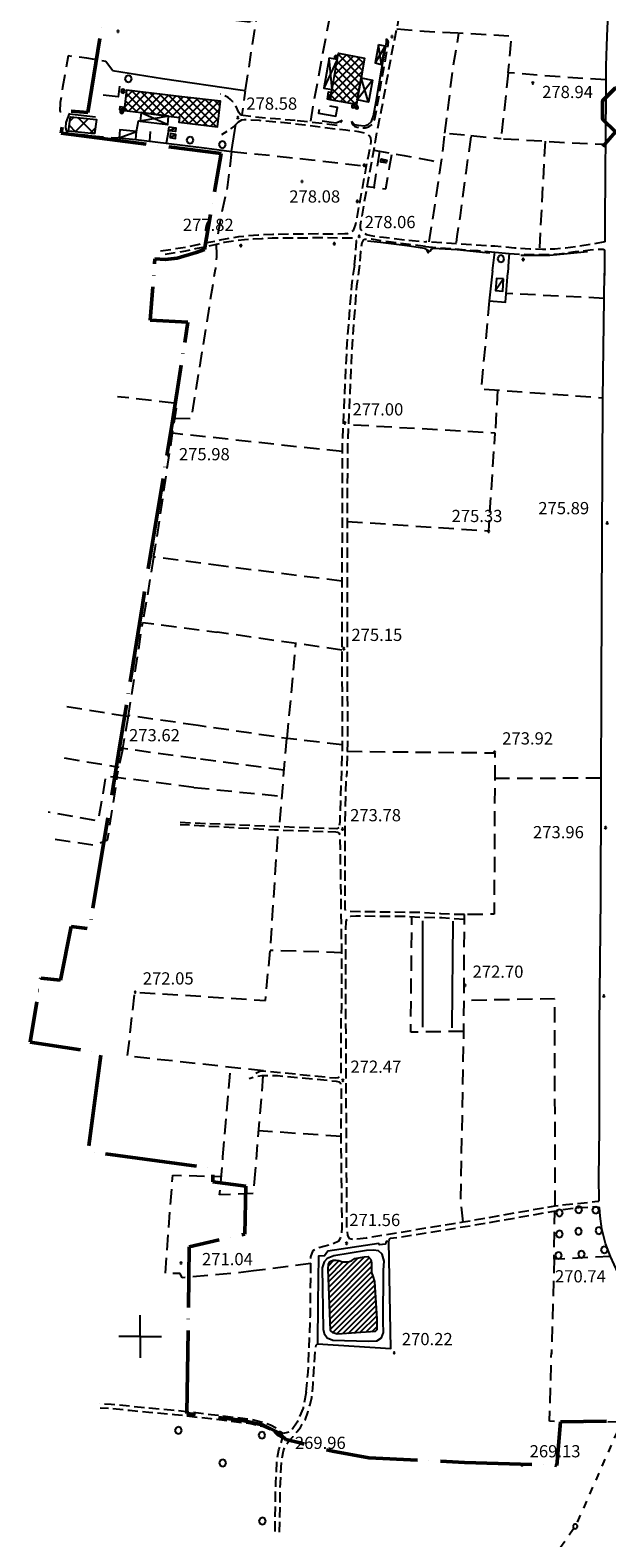
# Model space of a CAD drawing. Extents: x 1502879 to 1505974, y 5058046 to 5062469.
# Drawn here: x 1504097 to 1504474, y 5058644 to 5059632 of the extents above; entities that cross this region are included whole.
import ezdxf

# ---------------------------------------------------------------- set-up
doc = ezdxf.new("R2010")
doc.units = 0
doc.header["$LTSCALE"] = 2.5
doc.header["$MEASUREMENT"] = 0
for name, pattern in [('ACAD_ISO04W100', [30, 24, -3, 0, -3]), ('L-COLTUR', [6, 4, -2]), ('LINEAELE', [4, 2, -2]), ('STRADA-S', [3.9, 2.7, -1.2])]:
    doc.linetypes.add(name, pattern=pattern)
for name, color, linetype in [('ALBERO', 252, 'CONTINUOUS'), ('C-SCARPA', 251, 'L_SCARPATA_5'), ('CORNICE', 7, 'CONTINUOUS'), ('ED-BARACCA', 7, 'CONTINUOUS'), ('ED-CAPANNONE', 7, 'CONTINUOUS'), ('ED-INDUS-TERZ', 7, 'CONTINUOUS'), ('ED-TETTOIA', 251, 'CONTINUOUS'), ('F-ALBERO', 252, 'FILARE_ALBERO'), ('L-COLTUR', 252, 'L-COLTUR'), ('LINEAELE', 7, 'LINEAELE'), ('MANUFATTO', 7, 'CONTINUOUS'), ('PALOELE', 7, 'CONTINUOUS'), ('Q-TERRA', 7, 'CONTINUOUS'), ('RECINZIO', 7, 'RECINZIO'), ('RETINO', 251, 'CONTINUOUS'), ('SIEPE-R', 252, 'SIEPE_R'), ('SILOS', 251, 'CONTINUOUS'), ('STAGNO', 6, 'CONTINUOUS'), ('STRADA', 7, 'CONTINUOUS'), ('STRADA-R', 7, 'RECINZIO'), ('STRADA-S', 7, 'STRADA-S'), ('T-DESCR', 4, 'CONTINUOUS'), ('VASCA', 150, 'CONTINUOUS')]:
    doc.layers.add(name, color=color, linetype=linetype)
doc.layers.add('LIM-COM', color=44, linetype='ACAD_ISO04W100', lineweight=50)
doc.layers.add('POZZO', color=5, linetype='CONTINUOUS', lineweight=50)
doc.styles.get("Standard").update_dxf_attribs({"font": 'ARIAL.TTF', "height": 10})
doc.linetypes.add('FILARE_ALBERO', pattern='A,0,-3.5,[1,l_bosco.shx,S=3.5,R=0,X=0,Y=-1.2],-3.5', length=7)
doc.linetypes.add('L_SCARPATA_5', pattern='A,0,[1,scarp1.shx,S=1,R=0,X=0,Y=0],-0.75,[1,scarp2.shx,S=1.5,R=0,X=0,Y=0],-0.75', length=1.5)
doc.linetypes.add('RECINZIO', pattern='A,4.5,[1,l_bosco.shx,S=1.4,R=0,X=0,Y=-0.5],4.5', length=9)
doc.linetypes.add('SIEPE_R', pattern='A,5,[1,scarp1.shx,S=1.1,R=35,X=0,Y=0],5,[1,scarp1.shx,S=1.1,R=145,X=0,Y=0]', length=10)
pattern_1 = [(45, (3668.7067, -224.0243), (-2.6516504294, 2.6516504294), []), (135, (3668.7067, -224.0243), (-2.6516504294, -2.6516504294), [])]

# ---------------------------------------------------------------- blocks, each defined once
blk = doc.blocks.new('PALOELE')
at = {"layer": 'PALOELE'}
for p, q in [((-0.292, 0.0816), (-0.301, 0.018)), ((-0.301, 0.018), (-0.2984, -0.0486)), ((-0.2674, 0.1408), (-0.292, 0.0816)), ((-0.2212, 0.2062), (-0.2674, 0.1408)), ((-0.1534, 0.2612), (-0.2212, 0.2062)), ((-0.0702, 0.2926), (-0.1534, 0.2612)), ((-0.002, 0.3004), (-0.0702, 0.2926)), ((0.0474, 0.297), (-0.002, 0.3004)), ((0.1478, 0.2618), (0.0474, 0.297)), ((0.2126, 0.2152), (0.1478, 0.2618)), ((0.2652, 0.1408), (0.2126, 0.2152)), ((0.2846, 0.093), (0.2652, 0.1408)), ((0.299, -0.0002), (0.2846, 0.093)), ((-0.2984, -0.0486), (-0.275, -0.12)), ((-0.275, -0.12), (-0.2152, -0.2132)), ((-0.2152, -0.2132), (-0.1386, -0.2688)), ((-0.1386, -0.2688), (0.0012, -0.3014)), ((0.0012, -0.3014), (0.1382, -0.2672)), ((0.1382, -0.2672), (0.2162, -0.2088)), ((0.2162, -0.2088), (0.265, -0.14)), ((0.265, -0.14), (0.299, -0.0002))]:
    blk.add_line(p, q, dxfattribs=at)
blk = doc.blocks.new('ALBERO')
at = {"layer": 'ALBERO'}
for p, q in [((-0.332, 0.311), (-0.451, -0.002)), ((-0.003, 0.453), (-0.332, 0.311)), ((0.319, 0.325), (-0.003, 0.453)), ((0.448, 0.002), (0.319, 0.325)), ((0.324, -0.311), (0.448, 0.002)), ((-0.451, -0.002), (-0.323, -0.318)), ((-0.323, -0.318), (0.002, -0.45)), ((0.002, -0.45), (0.324, -0.311))]:
    blk.add_line(p, q, dxfattribs=at)
blk = doc.blocks.new('PQ')
at = {"layer": 'Q-TERRA'}
for p, q in [((-0.06, 0.104), (-0.12, 0)), ((-0.12, 0), (-0.06, -0.104)), ((0.06, 0.104), (-0.06, 0.104)), ((0.12, 0), (0.06, 0.104)), ((0.06, -0.104), (0.12, 0)), ((-0.06, -0.104), (0.06, -0.104))]:
    blk.add_line(p, q, dxfattribs=at)

msp = doc.modelspace()

# ---------------------------------------------------------------- hatches: boundary and pattern name
at = {"layer": 'RETINO'}
h = msp.add_hatch(dxfattribs=at)
h.set_pattern_fill('ANSI37', color=256, scale=30, style=0)
h.set_pattern_definition(pattern_1)
h.paths.add_polyline_path([(1504297.77, 5059612.42), (1504298.46, 5059616.46), (1504315.68, 5059613.26), (1504313.42, 5059600.43), (1504310.88, 5059585.9), (1504310.36, 5059582.94), (1504293.21, 5059586.04), (1504294.05, 5059590.93), (1504294.36, 5059592.73)])
h = msp.add_hatch(dxfattribs=at)
h.set_pattern_fill('ANSI37', color=256, scale=30, style=0)
h.set_pattern_definition(pattern_1)
h.paths.add_polyline_path([(1504158.07, 5059578.97), (1504169.31, 5059577.59), (1504187.3, 5059575.38), (1504194.32, 5059574.52), (1504194.32, 5059574.52), (1504193.95, 5059571.44), (1504219.32, 5059568.35), (1504221.25, 5059585.17), (1504195.96, 5059588.02), (1504159.68, 5059592.28), (1504158.34, 5059581.2)])
h = msp.add_hatch(dxfattribs=at)
h.set_pattern_fill('ANSI37', color=256, scale=60, style=0)
h.set_pattern_definition([(45, (3668.707, -224.024), (-5.303300859, 5.303300859), []), (135, (3668.707, -224.024), (-5.303300859, -5.303300859), [])])
h.paths.add_polyline_path([(1504138.8, 5059563.64), (1504121.78, 5059565.4), (1504123.1, 5059574.78), (1504140.07, 5059573.16)])
at = {"layer": 'VASCA'}
h = msp.add_hatch(dxfattribs=at)
h.set_pattern_fill('ANSI31', color=256, scale=20.25, style=0)
h.set_pattern_definition([(45, (0, 0), (-1.7898640399, 1.7898640399), [])])
h.paths.add_polyline_path([(1504307.32, 5058825.91), (1504309.28, 5058827.07), (1504315.61, 5058828.3), (1504317.98, 5058828.51), (1504319.82, 5058826.35), (1504320.14, 5058824.24), (1504320.09, 5058820.51), (1504320.21, 5058817.98), (1504321.11, 5058815.64), (1504322.11, 5058812.08), (1504323.71, 5058787.48), (1504323.66, 5058783.63), (1504323.57, 5058780.48), (1504322.67, 5058779.25), (1504297.78, 5058777.55), (1504295.07, 5058778.44), (1504293.34, 5058779.94), (1504291.8, 5058820.21), (1504292.07, 5058823.31), (1504292.68, 5058824.62), (1504293.46, 5058825.4), (1504295.03, 5058825.92), (1504297.05, 5058826.05), (1504298.86, 5058825.75), (1504300.61, 5058825.22), (1504301.59, 5058824.94), (1504304.23, 5058824.98), (1504305.82, 5058825.16)])

# ---------------------------------------------------------------- linework, layer by layer
at = {"layer": 'C-SCARPA', "flags": 128}
for points in [[(1504354.98, 5059488.58), (1504353.6, 5059488.87), (1504343.49, 5059490.35), (1504326.07, 5059492.49), (1504317.61, 5059493.44)], [(1504397.78, 5059485.48), (1504392.93, 5059486.1), (1504376.28, 5059487.64), (1504364.56, 5059488.44), (1504360.75, 5059488.52), (1504359.14, 5059487.94), (1504358.55, 5059486.88), (1504357.1, 5059486.66), (1504356.36, 5059487.65), (1504354.98, 5059488.58)], [(1504461.73, 5059486.43), (1504448.42, 5059485.15), (1504436.96, 5059484.12), (1504427.06, 5059484), (1504418.06, 5059484.14)]]:
    msp.add_lwpolyline(points, dxfattribs=at)
msp.add_lwpolyline([(1504327.78, 5058785.59), (1504328.09, 5058819.38), (1504328.39, 5058825.37), (1504327.28, 5058829.89), (1504324.82, 5058832.03), (1504321.42, 5058832.53), (1504316.93, 5058832.28), (1504295.46, 5058828.94), (1504291.16, 5058827.05), (1504289.18, 5058824.83), (1504287.85, 5058821.11), (1504288.57, 5058780.92), (1504289.18, 5058778.04), (1504291.25, 5058775.14), (1504294.96, 5058773.73), (1504318.1, 5058773.07), (1504323.66, 5058773.24), (1504326.8, 5058775.21), (1504328.05, 5058778.66)], close=True, dxfattribs=at)
at = {"layer": 'CORNICE'}
for points in [[(1504168.71, 5058775.98), (1504168.71, 5058789.98)], [(1504168.71, 5058775.98), (1504168.71, 5058789.98)], [(1504168.71, 5058775.98), (1504154.71, 5058775.98)], [(1504168.71, 5058775.98), (1504154.71, 5058775.98)], [(1504168.71, 5058775.98), (1504182.71, 5058775.98)], [(1504168.71, 5058775.98), (1504168.71, 5058761.98)], [(1504168.71, 5058775.98), (1504182.71, 5058775.98)], [(1504168.71, 5058775.98), (1504168.71, 5058761.98)]]:
    msp.add_lwpolyline(points, dxfattribs=at)
at = {"layer": 'ED-BARACCA'}
for points in [[(1504293.21, 5059586.04), (1504291.32, 5059586.49), (1504292.11, 5059591.3), (1504294.05, 5059590.93)], [(1504158.07, 5059578.97), (1504155.24, 5059579.4), (1504155.6, 5059581.67), (1504158.34, 5059581.2)], [(1504165.73, 5059560.01), (1504166.18, 5059565.28), (1504155.28, 5059566.37), (1504154.82, 5059561.03)], [(1504187.6, 5059568.26), (1504192.03, 5059567.67), (1504191.86, 5059565.15), (1504187.28, 5059565.75)], [(1504188.03, 5059561.25), (1504191.86, 5059560.62), (1504192.11, 5059563.34), (1504188.43, 5059563.91)], [(1504326.06, 5059545.25), (1504326.48, 5059547.37), (1504330.17, 5059546.58), (1504329.86, 5059544.69)], [(1504406.74, 5059468.67), (1504402.04, 5059468.99), (1504401.5, 5059461.03), (1504406.21, 5059460.71)]]:
    msp.add_lwpolyline(points, close=True, dxfattribs=at)
at = {"layer": 'ED-CAPANNONE'}
msp.add_lwpolyline([(1504138.8, 5059563.64), (1504121.78, 5059565.4), (1504123.1, 5059574.78), (1504140.07, 5059573.16)], close=True, dxfattribs=at)
at = {"layer": 'ED-INDUS-TERZ'}
for points in [[(1504297.77, 5059612.42), (1504298.46, 5059616.46), (1504315.68, 5059613.26), (1504313.42, 5059600.43), (1504310.88, 5059585.9), (1504310.36, 5059582.94), (1504293.21, 5059586.04), (1504294.05, 5059590.93), (1504294.36, 5059592.73)], [(1504297.77, 5059612.42), (1504298.46, 5059616.46), (1504315.68, 5059613.26), (1504313.42, 5059600.43), (1504310.88, 5059585.9), (1504310.36, 5059582.94), (1504293.21, 5059586.04), (1504294.05, 5059590.93), (1504294.36, 5059592.73)], [(1504158.07, 5059578.97), (1504169.31, 5059577.59), (1504187.3, 5059575.38), (1504194.32, 5059574.52), (1504194.32, 5059574.52), (1504193.95, 5059571.44), (1504219.32, 5059568.35), (1504221.25, 5059585.17), (1504195.96, 5059588.02), (1504159.68, 5059592.28), (1504158.34, 5059581.2)]]:
    msp.add_lwpolyline(points, close=True, dxfattribs=at)
at = {"layer": 'ED-TETTOIA'}
for points in [[(1504324.82, 5059621.99), (1504322.57, 5059610.18), (1504326.8, 5059609.24), (1504329.03, 5059621.1)], [(1504297.77, 5059612.42), (1504292.46, 5059613.3), (1504289.03, 5059593.69), (1504294.36, 5059592.72)], [(1504313.43, 5059600.42), (1504320.93, 5059598.96), (1504318.31, 5059584.45), (1504310.88, 5059585.9)], [(1504169.31, 5059577.59), (1504168.71, 5059572.06), (1504186.7, 5059569.89), (1504187.3, 5059575.39)]]:
    msp.add_lwpolyline(points, close=True, dxfattribs=at)
at = {"layer": 'F-ALBERO', "flags": 128}
for points in [[(1504353.66, 5059048.26), (1504353.61, 5058978.6)], [(1504373.57, 5059048), (1504372.85, 5058978.19)]]:
    msp.add_lwpolyline(points, dxfattribs=at)
at = {"layer": 'L-COLTUR', "flags": 128}
for points in [[(1504251.2, 5059676.44), (1504247.74, 5059655.71), (1504243.03, 5059629.25), (1504237.45, 5059592.05)], [(1504292.85, 5059640.75), (1504287.84, 5059614.87), (1504282.34, 5059584.62), (1504280.06, 5059571.56)], [(1504376.71, 5059629.58), (1504354.78, 5059630.78), (1504336.56, 5059632.3)], [(1504368.25, 5059564.21), (1504371.05, 5059586.07), (1504373.77, 5059608.39), (1504376.03, 5059621.08), (1504377.32, 5059629.55)], [(1504473.68, 5059599.12), (1504446.39, 5059600.82), (1504409.73, 5059603.71), (1504412.09, 5059627.59), (1504384.96, 5059629.27), (1504376.71, 5059629.58)], [(1504150.61, 5059605.17), (1504146.14, 5059611.05), (1504133.78, 5059613.21), (1504121.39, 5059614.78), (1504117.85, 5059593.99), (1504116.23, 5059584.14), (1504116.07, 5059578.44), (1504120.55, 5059577.53), (1504122.39, 5059576.82)], [(1504409.73, 5059603.71), (1504405.07, 5059560.62), (1504446.57, 5059558.15), (1504473.41, 5059556.91)], [(1504234.11, 5059592.46), (1504237.45, 5059592.05), (1504235.23, 5059576.11)], [(1504134.64, 5059562.55), (1504154.82, 5059561.03)], [(1504230.61, 5059565.93), (1504231.38, 5059569.92)], [(1504357.95, 5059492.92), (1504361.39, 5059514.86), (1504366.61, 5059549.4), (1504368.25, 5059564.21), (1504385.36, 5059562.58), (1504381.88, 5059538.12), (1504378.21, 5059510.23), (1504376.13, 5059496.48), (1504375.5, 5059491.77)], [(1504385.36, 5059562.58), (1504405.07, 5059560.62)], [(1504228.57, 5059552.13), (1504225.57, 5059528.57), (1504221.48, 5059509.27), (1504218.88, 5059493.8)], [(1504228.57, 5059552.13), (1504255.53, 5059549.46), (1504280.92, 5059546.71), (1504303.3, 5059544.08), (1504316.89, 5059542.45)], [(1504321.61, 5059553.08), (1504341.61, 5059549.5), (1504360.39, 5059546.03), (1504365.93, 5059545.01)], [(1504325.41, 5059552.4), (1504323.21, 5059538.53), (1504321.64, 5059528.53), (1504329.66, 5059527.64), (1504331.93, 5059541.92), (1504333.61, 5059550.93)], [(1504433.91, 5059558.9), (1504430.1, 5059488.05)], [(1504321.64, 5059528.53), (1504317.18, 5059529.07)], [(1504218.53, 5059491.19), (1504218.75, 5059484.5), (1504218.63, 5059483.15), (1504217.93, 5059475.11)], [(1504191.39, 5059377.57), (1504202.3, 5059377.33), (1504208.85, 5059418.08), (1504217.93, 5059475.11)], [(1504397.3, 5059454.42), (1504391.98, 5059396.75), (1504471.82, 5059390.92)], [(1504472.61, 5059455.98), (1504408.47, 5059459.1)], [(1504402.75, 5059395.96), (1504401.17, 5059367.74)], [(1504223.3, 5059280.52), (1504177.39, 5059286.56), (1504178.55, 5059292.15), (1504192.82, 5059387.16), (1504153.75, 5059391.53)], [(1504304.31, 5059309.89), (1504397.03, 5059303.62), (1504401.17, 5059367.74), (1504305.03, 5059373.13)], [(1504300.96, 5059355.59), (1504189.89, 5059367.61)], [(1504177.39, 5059286.56), (1504170.35, 5059243.69)], [(1504300.82, 5059270.72), (1504223.3, 5059280.52)], [(1504206.69, 5059176.16), (1504161.07, 5059182.74), (1504170.35, 5059243.69), (1504218.97, 5059237.28)], [(1504300.75, 5059225.65), (1504218.98, 5059237.28)], [(1504265, 5059167.69), (1504270.63, 5059229.93)], [(1504120.54, 5059188.66), (1504160.96, 5059182.18)], [(1504205.1, 5059154.6), (1504157.25, 5059161.05), (1504161.07, 5059182.74)], [(1504301, 5059163.51), (1504265, 5059167.69), (1504206.68, 5059176.16)], [(1504264.5, 5059167.76), (1504259.66, 5059109.85)], [(1504157.25, 5059161.05), (1504153.1, 5059142.17)], [(1504304.11, 5059159.31), (1504401, 5059158.3), (1504400.53, 5059052.6), (1504381.11, 5059052.35)], [(1504118.92, 5059154.94), (1504154.6, 5059148.99)], [(1504262.75, 5059146.95), (1504205.1, 5059154.6)], [(1504203.85, 5059135.65), (1504153.1, 5059142.17), (1504146.11, 5059143.12), (1504141.07, 5059113.62), (1504108.32, 5059119.51)], [(1504112.96, 5059101.78), (1504138.64, 5059097.96), (1504147.34, 5059101.37), (1504153.64, 5059142.1)], [(1504203.85, 5059135.65), (1504261.32, 5059129.85)], [(1504470.63, 5059141.61), (1504400.93, 5059141.59)], [(1504249.45, 5058950.05), (1504160.36, 5058959.66), (1504165.2, 5059001.59), (1504250.64, 5058996.16), (1504253.84, 5059028.94), (1504259.03, 5059107.63)], [(1504380.68, 5058975.85), (1504345.93, 5058975.33), (1504346.64, 5059050.87)], [(1504380.13, 5058851.05), (1504378.7, 5058866.55), (1504380.68, 5058974.65), (1504381.11, 5059052.35)], [(1504300.71, 5059027.4), (1504253.84, 5059028.94)], [(1504440.59, 5058861.7), (1504440.16, 5058997.17), (1504380.8, 5058996.08)], [(1504222.86, 5058893.71), (1504227.95, 5058952.37)], [(1504249.07, 5058946.67), (1504243.93, 5058884.63)], [(1504300.3, 5058907.08), (1504246.09, 5058910.71)], [(1504243.93, 5058884.63), (1504242.7, 5058869.62), (1504220.71, 5058868.91), (1504222.86, 5058893.72)], [(1504242.88, 5058818.95), (1504232.35, 5058817.58), (1504196.07, 5058814.48), (1504194.84, 5058817.34), (1504185.13, 5058817.44), (1504190.03, 5058881.71), (1504221.75, 5058880.84)], [(1504476.85, 5058828.47), (1504439.82, 5058826.62), (1504440.23, 5058858.21)], [(1504280.42, 5058823.79), (1504242.88, 5058818.95)], [(1504439.84, 5058827.46), (1504438, 5058764.71)], [(1504485.06, 5058719.95), (1504481.61, 5058720.03), (1504447.05, 5058719.65), (1504436.88, 5058720.53), (1504438.02, 5058765.26)]]:
    msp.add_lwpolyline(points, dxfattribs=at)
at = {"layer": 'LIM-COM', "flags": 128}
msp.add_lwpolyline([(1504433.69, 5060898.59), (1504411.8, 5060900.75), (1504405.64, 5060838.53), (1504316.25, 5060848.39), (1504303.17, 5060771.61), (1504263.14, 5060775.68), (1504252.63, 5060696.06), (1504293.67, 5060691.99), (1504282.97, 5060575.61), (1504298.19, 5060573.84), (1504283.23, 5060414.8), (1504320.25, 5060415.31), (1504318.22, 5060372.51), (1504326.58, 5060371.49), (1504322.02, 5060327.18), (1504318.98, 5060302.61), (1504374.76, 5060289.95), (1504352.7, 5060195.74), (1504305.03, 5060204.86), (1504296.16, 5060159.02), (1504342.31, 5060152.18), (1504290.58, 5059877.91), (1504276.63, 5059818.9), (1504273.34, 5059800.67), (1504240.87, 5059637.61), (1504145.88, 5059648.6), (1504134.3, 5059577.71), (1504119.24, 5059578.86), (1504116.92, 5059564.11), (1504221.76, 5059550.79), (1504210.75, 5059488), (1504205.25, 5059485.97), (1504192.8, 5059482.21), (1504184.98, 5059481.34), (1504178.32, 5059481.92), (1504175.25, 5059441.7), (1504199.91, 5059440.4), (1504189.53, 5059374.1), (1504170.08, 5059255.09), (1504154.5, 5059157.88), (1504135.49, 5059043.18), (1504123.37, 5059044.48), (1504116.45, 5059009.48), (1504103.49, 5059010.78), (1504096.57, 5058968.87), (1504143.13, 5058961.58), (1504134.64, 5058897.19), (1504216.25, 5058886.14), (1504216.25, 5058877.28), (1504237.86, 5058874.57), (1504237.1, 5058842.96), (1504200.82, 5058834.86), (1504199.27, 5058725.56), (1504235.93, 5058720.93), (1504249.44, 5058717.85), (1504259.09, 5058713.22), (1504264.11, 5058708.59), (1504273.36, 5058706.28), (1504294.59, 5058700.88), (1504318.51, 5058696.64), (1504381.04, 5058693.55), (1504441.59, 5058691.63), (1504443.9, 5058720.16), (1504538.05, 5058721.71), (1504542.3, 5058705.51), (1504541.93, 5058687.59), (1504537.66, 5058586.77), (1504534.2, 5058484.8), (1504529.17, 5058377.43), (1504524.81, 5058306.41), (1504524.25, 5058298.33), (1504525.09, 5058288.04), (1504525.92, 5058283.29), (1504523.98, 5058277.17), (1504522.02, 5058269.94), (1504520.07, 5058252.55), (1504519.85, 5058246.99), (1504664.48, 5058239.22), (1504724.71, 5058137.06)], dxfattribs=at)
at = {"layer": 'LINEAELE', "flags": 128}
msp.add_lwpolyline([(1504497.42, 5058750.5), (1504453.68, 5058651.65), (1504434.5, 5058623.82)], dxfattribs=at)
at = {"layer": 'MANUFATTO'}
for points in [[(1504155.05, 5059595.01), (1504154.27, 5059587.92), (1504144.46, 5059589.12)], [(1504286, 5059579.69), (1504285.57, 5059577.26), (1504296.82, 5059575.3), (1504297.85, 5059580.92), (1504292.82, 5059581.81)]]:
    msp.add_lwpolyline(points, dxfattribs=at)
at = {"layer": 'POZZO', "flags": 128}
for points in [[(1504480.09, 5059593.8), (1504471.6, 5059585.3), (1504471.6, 5059573.36), (1504479.96, 5059565), (1504492.02, 5059565), (1504500.4, 5059573.37), (1504500.4, 5059585.29), (1504491.89, 5059593.8), (1504480.09, 5059593.8)], [(1504479.96, 5059565), (1504471.76, 5059555.38)]]:
    msp.add_lwpolyline(points, dxfattribs=at)
at = {"layer": 'RECINZIO', "flags": 128}
for points in [[(1504166.18, 5059565.28), (1504167.53, 5059572.21), (1504168.71, 5059572.06)], [(1504165.73, 5059560.01), (1504185.75, 5059557.66), (1504212.23, 5059554.44), (1504228.57, 5059552.13), (1504230.61, 5059565.93)], [(1504175.03, 5059558.92), (1504175.46, 5059565.33)], [(1504187.28, 5059565.75), (1504185.75, 5059557.66)], [(1504399.5, 5059474.1), (1504400.39, 5059480.96), (1504401.05, 5059486.12)], [(1504410.35, 5059485.31), (1504410.03, 5059480.31), (1504409.56, 5059472.76)], [(1504399.5, 5059474.1), (1504397.3, 5059454.42), (1504407.99, 5059453.53), (1504409.56, 5059472.76)], [(1504284.75, 5058771.15), (1504332.95, 5058768.23), (1504331.53, 5058838.33)]]:
    msp.add_lwpolyline(points, dxfattribs=at)
at = {"layer": 'SIEPE-R', "flags": 128}
for points in [[(1504307.07, 5059572.01), (1504309.1, 5059569.87), (1504311.48, 5059569.47), (1504315.53, 5059568.98), (1504318.07, 5059569.74), (1504320.2, 5059571.84), (1504321.39, 5059575.42), (1504323.28, 5059584.93), (1504326.95, 5059606.65), (1504328.57, 5059615.44), (1504329.93, 5059623.59), (1504329.93, 5059625.91)], [(1504150.61, 5059605.17), (1504183.3, 5059600.03), (1504234.11, 5059592.46)], [(1504134.64, 5059562.55), (1504121.07, 5059563.87), (1504119.92, 5059567.58), (1504120.17, 5059571.17), (1504122.39, 5059576.82), (1504139.28, 5059574.95)], [(1504287.91, 5059572.15), (1504296.74, 5059570.92), (1504298.53, 5059571.51), (1504300.86, 5059572.75)]]:
    msp.add_lwpolyline(points, dxfattribs=at)
at = {"layer": 'SILOS'}
for points in [[(1504297.95, 5059614.01), (1504297.52, 5059614.87), (1504296.57, 5059615.03), (1504295.88, 5059614.36), (1504296, 5059613.41), (1504296.86, 5059612.95), (1504297.73, 5059613.37)], [(1504158.68, 5059591.66), (1504158.31, 5059592.55), (1504157.39, 5059592.9), (1504156.52, 5059592.46), (1504156.23, 5059591.53), (1504156.7, 5059590.69), (1504157.64, 5059590.44), (1504158.46, 5059590.95)], [(1504309.3, 5059581.82), (1504308.86, 5059582.68), (1504307.92, 5059582.86), (1504307.2, 5059582.22), (1504307.28, 5059581.26), (1504308.09, 5059580.74), (1504309, 5059581.07)], [(1504311.55, 5059581.16), (1504311.11, 5059582.01), (1504310.16, 5059582.16), (1504309.49, 5059581.46), (1504309.66, 5059580.52), (1504310.52, 5059580.1), (1504311.36, 5059580.56)], [(1504157.66, 5059578.19), (1504157.23, 5059579.05), (1504156.26, 5059579.24), (1504155.53, 5059578.67), (1504155.53, 5059577.71), (1504156.28, 5059577.1), (1504157.23, 5059577.3), (1504157.66, 5059578.18)]]:
    msp.add_lwpolyline(points, close=True, dxfattribs=at)
at = {"layer": 'STAGNO'}
msp.add_lwpolyline([(1504307.32, 5058825.91), (1504309.28, 5058827.07), (1504315.61, 5058828.3), (1504317.98, 5058828.51), (1504319.82, 5058826.35), (1504320.14, 5058824.24), (1504320.09, 5058820.51), (1504320.21, 5058817.98), (1504321.11, 5058815.64), (1504322.11, 5058812.08), (1504323.71, 5058787.48), (1504323.66, 5058783.63), (1504323.57, 5058780.48), (1504322.67, 5058779.25), (1504297.78, 5058777.55), (1504295.07, 5058778.44), (1504293.34, 5058779.94), (1504291.8, 5058820.21), (1504292.07, 5058823.31), (1504292.68, 5058824.62), (1504293.46, 5058825.4), (1504295.03, 5058825.92), (1504297.05, 5058826.05), (1504298.86, 5058825.75), (1504300.61, 5058825.22), (1504301.59, 5058824.94), (1504304.23, 5058824.98), (1504305.82, 5058825.16)], close=True, dxfattribs=at)
at = {"layer": 'STRADA'}
for points in [[(1504475.63, 5059647.24), (1504475.1, 5059640.62), (1504474.61, 5059633.09), (1504474.23, 5059621.35), (1504473.71, 5059608.3), (1504473.64, 5059588.25), (1504473.46, 5059564.9), (1504473.23, 5059536.05), (1504473, 5059507.34), (1504472.96, 5059493.04)], [(1504472.84, 5059487.85), (1504472.93, 5059478.92), (1504472.93, 5059478.48), (1504472.78, 5059470.98)], [(1504469.39, 5058865.39), (1504469.18, 5058879.66), (1504469.61, 5058912.21), (1504469.6, 5058979.3), (1504470.34, 5059063.34), (1504470.57, 5059132.13), (1504470.96, 5059204.19), (1504471.39, 5059300.02), (1504471.82, 5059390.16), (1504472.82, 5059472.48)], [(1504517.73, 5058753.96), (1504511.07, 5058765.95), (1504491.14, 5058800.78), (1504481.5, 5058817.99), (1504476.85, 5058828.47), (1504473.57, 5058836.98), (1504471.17, 5058846.5), (1504470.03, 5058854.76), (1504469.53, 5058860.5)]]:
    msp.add_lwpolyline(points, dxfattribs=at)
at = {"layer": 'STRADA-R', "flags": 128}
for points in [[(1504401.05, 5059486.12), (1504410.35, 5059485.31)], [(1504331.53, 5058838.33), (1504329.89, 5058838.16), (1504329.25, 5058836.6), (1504325.46, 5058836.11), (1504324.93, 5058836.94), (1504291.53, 5058831.85), (1504289.43, 5058828.96), (1504285.46, 5058828.74), (1504285.06, 5058797.98), (1504284.75, 5058771.15)]]:
    msp.add_lwpolyline(points, dxfattribs=at)
at = {"layer": 'STRADA-S', "flags": 128}
for points in [[(1504348.82, 5059688.18), (1504346.59, 5059684.98), (1504345.07, 5059678.16), (1504342.84, 5059667.57), (1504340.7, 5059656.32), (1504339.18, 5059647.01), (1504337.14, 5059635.22), (1504334.56, 5059622.39), (1504332.85, 5059613.94), (1504330.1, 5059598.38), (1504326.5, 5059579.19), (1504323.85, 5059566.14), (1504322.02, 5059555.25), (1504318.28, 5059534.83), (1504316.77, 5059526.84), (1504315.23, 5059517.94), (1504313.75, 5059509.9), (1504312.7, 5059503.84), (1504312.82, 5059501.67), (1504314.46, 5059499.3), (1504316.82, 5059497.78), (1504319.78, 5059497.12), (1504327.96, 5059495.99), (1504346.78, 5059493.83), (1504355.73, 5059493.05)], [(1504307.07, 5059572.01), (1504307.45, 5059570.16), (1504309.3, 5059568.44), (1504312.57, 5059567.75), (1504315.96, 5059567.55), (1504318.53, 5059568.21), (1504321.18, 5059570.38), (1504322.43, 5059573.55), (1504323.89, 5059581.42), (1504327.45, 5059601.84), (1504330.7, 5059619.83), (1504331.24, 5059623.78), (1504330.81, 5059625.13), (1504329.93, 5059625.91)], [(1504234.46, 5059576.22), (1504233.36, 5059577.69), (1504230.85, 5059582.99), (1504229.41, 5059584.74), (1504227.88, 5059586.28), (1504226.2, 5059587.53), (1504223.71, 5059588.73), (1504221.16, 5059589.78)], [(1504182.05, 5059487.02), (1504198.39, 5059489.55), (1504206.36, 5059491.27), (1504213.66, 5059492.69), (1504221.03, 5059494.26), (1504227.68, 5059495.61), (1504233.31, 5059496.39), (1504239.11, 5059497.05), (1504246.25, 5059497.6), (1504255.6, 5059497.99), (1504271.28, 5059498.19), (1504285.2, 5059498.36), (1504297.78, 5059498.25), (1504302.67, 5059498.44), (1504304.46, 5059498.53), (1504306.46, 5059498.93), (1504308.34, 5059500.35), (1504309.78, 5059503.94), (1504310.81, 5059508.84), (1504312.09, 5059516.35), (1504315.8, 5059536.65), (1504318.35, 5059550.18), (1504319.61, 5059556.06), (1504319.93, 5059558.93), (1504319.78, 5059561.03), (1504318.42, 5059562.6), (1504316.45, 5059564.05), (1504311.98, 5059565.03), (1504303.31, 5059566.05), (1504289.53, 5059567.66), (1504276.55, 5059569.41), (1504261, 5059571.05), (1504246.73, 5059572.44), (1504239.23, 5059572.88), (1504236.82, 5059572.89), (1504235.03, 5059572.63), (1504232.86, 5059571.39)], [(1504232.86, 5059571.39), (1504230.21, 5059568.75), (1504225.82, 5059565.57), (1504222.02, 5059563.1)], [(1504234.46, 5059576.22), (1504242.95, 5059574.99), (1504257.21, 5059573.74), (1504271.53, 5059572.55)], [(1504271.53, 5059572.55), (1504289.21, 5059570.5), (1504297.61, 5059569.46), (1504299.18, 5059570.09), (1504300.56, 5059571.92), (1504300.86, 5059572.75)], [(1504308.96, 5059477.78), (1504309.87, 5059486.75), (1504310.23, 5059490.26), (1504310.42, 5059493.13), (1504310.36, 5059493.91), (1504310.02, 5059494.75), (1504308.96, 5059495.31), (1504306.49, 5059495.37), (1504298.57, 5059495.4), (1504288.14, 5059495.62), (1504273.42, 5059495.4), (1504262.61, 5059495.28), (1504255.02, 5059495.32), (1504248.5, 5059495.05), (1504242.68, 5059494.68), (1504236.88, 5059494.24), (1504230.81, 5059493.6), (1504223.75, 5059492.5), (1504217.55, 5059490.94), (1504211.89, 5059489.71), (1504204.82, 5059488.35), (1504198.42, 5059486.85), (1504183.46, 5059484.34)], [(1504355.61, 5059489.84), (1504344.84, 5059491.25), (1504331.39, 5059492.92), (1504320.25, 5059494.74), (1504317.78, 5059494.66), (1504315.91, 5059494.57), (1504314.63, 5059494.07), (1504313.78, 5059492.4), (1504313.3, 5059489.29), (1504313.08, 5059486.56), (1504312.81, 5059483.32), (1504312.41, 5059477.73)], [(1504472.96, 5059493.04), (1504465.05, 5059491.47), (1504454.5, 5059489.89), (1504447.32, 5059488.94), (1504440.28, 5059488.28), (1504432.25, 5059487.99), (1504423.82, 5059488.26), (1504413.77, 5059488.94), (1504400.96, 5059490.07), (1504385.42, 5059491.01), (1504372.68, 5059491.99), (1504355.73, 5059493.05)], [(1504355.61, 5059489.84), (1504364.96, 5059489.19), (1504377.7, 5059488.12), (1504390.11, 5059487.24), (1504401.05, 5059486.12)], [(1504410.35, 5059485.31), (1504416.93, 5059484.99), (1504424.64, 5059484.73), (1504434.89, 5059484.64), (1504443.07, 5059485.14), (1504453.59, 5059486.55), (1504463.45, 5059487.67), (1504469.63, 5059488.24), (1504471.88, 5059488.25), (1504472.84, 5059487.85)], [(1504308.96, 5059477.78), (1504307.03, 5059464.44), (1504304, 5059426.17), (1504300.96, 5059359.03), (1504300.75, 5059226.41), (1504301.05, 5059164.99), (1504299.39, 5059112.92), (1504299.06, 5059110.4), (1504298.81, 5059109.34)], [(1504312.41, 5059477.73), (1504310.43, 5059464.05), (1504307.42, 5059425.96), (1504304.39, 5059358.95), (1504304.18, 5059226.41), (1504304.47, 5059164.94), (1504303.9, 5059142.88)], [(1504381.11, 5059052.35), (1504378, 5059052.42), (1504375.78, 5059052.42), (1504365.53, 5059052.94), (1504352.39, 5059053.62), (1504305.89, 5059054.37), (1504303.71, 5059054.6), (1504302.88, 5059055.85), (1504302.89, 5059107.85), (1504303.7, 5059142.89)], [(1504298.81, 5059109.34), (1504297.41, 5059108.55), (1504259.66, 5059109.85), (1504194.5, 5059112.6)], [(1504298.32, 5059106.12), (1504296.84, 5059106.3), (1504256.73, 5059107.71), (1504194.85, 5059111.17)], [(1504244.49, 5058948.56), (1504247.07, 5058949.77), (1504249.45, 5058950.05), (1504296.36, 5058945.35), (1504298.5, 5058945.6), (1504300.24, 5058946.71), (1504300.28, 5058947.85), (1504300.21, 5058981.07), (1504300.78, 5058992.4), (1504300.71, 5059031.09), (1504299.71, 5059104.44), (1504299.03, 5059105.66), (1504298.32, 5059106.12)], [(1504381.1, 5059049.16), (1504366.34, 5059050.24), (1504352.49, 5059050.5), (1504344.1, 5059051.03), (1504311.93, 5059051.26), (1504309.86, 5059051.32), (1504306.35, 5059051.01), (1504304.59, 5059050.07), (1504303.39, 5059048.02), (1504303.05, 5059042.17), (1504303.35, 5058952.15), (1504303.57, 5058905.71), (1504303.86, 5058846.67), (1504304.43, 5058842.34), (1504305.3, 5058840.46), (1504306.8, 5058839.9), (1504307.93, 5058839.8), (1504316.8, 5058840.71), (1504380.13, 5058851.05), (1504440.59, 5058861.7), (1504466.45, 5058864.36), (1504469.06, 5058864.75), (1504469.39, 5058865.39)], [(1504277.28, 5058739.51), (1504278.7, 5058752.6), (1504280.14, 5058789.67), (1504280.46, 5058828.21), (1504281.95, 5058832.44), (1504285.75, 5058834.33), (1504295.11, 5058836.89), (1504298.84, 5058838.79), (1504299.82, 5058840.41), (1504300.84, 5058843.32), (1504300.96, 5058847.12), (1504300.28, 5058905.26), (1504300.58, 5058939.79), (1504300.39, 5058940.66), (1504300.03, 5058941.92), (1504299.31, 5058942.6), (1504297.25, 5058943.05), (1504258.57, 5058946.75), (1504252.67, 5058946.78), (1504248.28, 5058946.65), (1504244.38, 5058946.3), (1504240.07, 5058944.89)], [(1504331.53, 5058838.33), (1504331.71, 5058839.21), (1504332.31, 5058840.41), (1504339.27, 5058841.22), (1504390.45, 5058849.51), (1504438.24, 5058857.84), (1504444.86, 5058859.07), (1504455.89, 5058860.48), (1504463.63, 5058860.92), (1504467.75, 5058861.03), (1504469.53, 5058860.46)], [(1504260.02, 5058647.81), (1504260.49, 5058679.99), (1504261.3, 5058694.74), (1504262.52, 5058701.07), (1504263.52, 5058704.09), (1504265.95, 5058707.42), (1504268.77, 5058710.59), (1504271.2, 5058713.62), (1504273.6, 5058716.48), (1504275.42, 5058719.53), (1504276.86, 5058721.87), (1504278.42, 5058726.32), (1504279.91, 5058731.4), (1504281.03, 5058736.05), (1504281.96, 5058744.94), (1504283.34, 5058767.76), (1504283.89, 5058770.25), (1504284.75, 5058771.15)], [(1504277.28, 5058739.51), (1504275.35, 5058729.15), (1504271.39, 5058719.83), (1504267.41, 5058713.86), (1504265.25, 5058713.09), (1504262.32, 5058712.45), (1504260.28, 5058713.54), (1504257.86, 5058715.94), (1504253.98, 5058717.85), (1504250.27, 5058719.45), (1504241.57, 5058721.55), (1504215.18, 5058724.81), (1504191.48, 5058727.58), (1504174.55, 5058729.1), (1504161.93, 5058730.33), (1504149.68, 5058731.5), (1504142.12, 5058731.88)], [(1504261.9, 5058709.51), (1504258.61, 5058711.28), (1504256.21, 5058713.64), (1504252.81, 5058715.32), (1504249.39, 5058716.8), (1504241.07, 5058718.8), (1504214.85, 5058722.04), (1504191.19, 5058724.81), (1504174.29, 5058726.32), (1504161.66, 5058727.55), (1504149.47, 5058728.71), (1504142.46, 5058729.07)], [(1504256.99, 5058648.23), (1504257.45, 5058680.09), (1504258.28, 5058695.12), (1504259.57, 5058701.84), (1504261.9, 5058709.51)]]:
    msp.add_lwpolyline(points, dxfattribs=at)
at = {"layer": 'T-DESCR'}
for points in [[(1504329.03, 5059621.1), (1504322.57, 5059610.18)], [(1504326.8, 5059609.24), (1504324.82, 5059621.99)], [(1504297.77, 5059612.42), (1504289.03, 5059593.69)], [(1504294.36, 5059592.72), (1504292.46, 5059613.3)], [(1504296, 5059613.41), (1504297.73, 5059614.44)], [(1504318.31, 5059584.45), (1504313.43, 5059600.42)], [(1504156.7, 5059590.69), (1504158.31, 5059592.55)], [(1504294.05, 5059590.93), (1504291.32, 5059586.49)], [(1504320.93, 5059598.96), (1504310.88, 5059585.9)], [(1504155.24, 5059579.4), (1504158.34, 5059581.2)], [(1504307.28, 5059581.26), (1504308.86, 5059582.68)], [(1504309.66, 5059580.52), (1504311.11, 5059582.01)], [(1504155.9, 5059578.96), (1504157.23, 5059577.3)], [(1504187.3, 5059575.39), (1504168.71, 5059572.06)], [(1504169.31, 5059577.59), (1504186.7, 5059569.89)], [(1504154.82, 5059561.03), (1504166.18, 5059565.28)], [(1504187.28, 5059565.75), (1504192.03, 5059567.67)], [(1504188.03, 5059561.25), (1504192.11, 5059563.34)], [(1504329.86, 5059544.69), (1504326.48, 5059547.37)], [(1504406.74, 5059468.67), (1504401.5, 5059461.03)]]:
    msp.add_lwpolyline(points, dxfattribs=at)

# ---------------------------------------------------------------- block references
at = {"layer": 'ALBERO', "xscale": 5, "yscale": 5, "zscale": 5}
for p in [(1504160.89, 5059599.76), (1504201.32, 5059559.6), (1504222.49, 5059556.69), (1504404.95, 5059481.93), (1504443.35, 5058856.98), (1504455.89, 5058859.07), (1504467.1, 5058858.73), (1504443.28, 5058843.13), (1504455.82, 5058844.95), (1504469.1, 5058845.32), (1504442.67, 5058829.1), (1504457.77, 5058829.87), (1504472.71, 5058832.75), (1504193.66, 5058714.52), (1504248.38, 5058711.42), (1504222.74, 5058693.19), (1504248.74, 5058655.13)]:
    msp.add_blockref('ALBERO', p, dxfattribs=at)
at = {"layer": 'PALOELE'}
for p, xscale, yscale, zscale in [((1504315.42, 5059543.12), 2, 2, 2), ((1504310.88, 5059519.49), 2, 2, 2), ((1504234.6, 5059490.54), 2, 2, 2), ((1504295.81, 5059491.71), 2, 2, 2), ((1504357.28, 5059486.64), 2, 2, 2), ((1504419.57, 5059481.39), 2, 2, 2), ((1504453.68, 5058651.65), 5, 5, 5)]:
    msp.add_blockref('PALOELE', p, dxfattribs=dict(at, xscale=xscale, yscale=yscale, zscale=zscale))
at = {"layer": 'Q-TERRA', "xscale": 5, "yscale": 5, "zscale": 5}
for p in [(1504154.11, 5059630.83), (1504333.59, 5059627.34), (1504425.89, 5059596.94), (1504232.63, 5059574.39), (1504274.66, 5059532.52), (1504211.27, 5059491), (1504312.1, 5059496.65), (1504302.71, 5059374.28), (1504187.11, 5059353.12), (1504396.96, 5059303.42), (1504474.57, 5059308.9), (1504302.03, 5059226.57), (1504156.35, 5059160.85), (1504400.8, 5059158.76), (1504301.18, 5059108.46), (1504473.53, 5059109.36), (1504165.36, 5059001.57), (1504381.41, 5059005.98), (1504472.36, 5058999.12), (1504301.39, 5058943.74), (1504303.85, 5058837.03), (1504195.42, 5058824.13), (1504335.05, 5058765.35), (1504261.82, 5058710.66), (1504418.78, 5058691.87)]:
    msp.add_blockref('PQ', p, dxfattribs=at)

# ---------------------------------------------------------------- texts
at = {"layer": 'Q-TERRA'}
for s, p in [('278.94', (1504431.96, 5059587.14)), ('278.58', (1504238.17, 5059579.52)), ('278.08', (1504266.32, 5059518.71)), ('277.82', (1504196.6, 5059500.13)), ('278.06', (1504315.74, 5059501.94)), ('277.00', (1504307.71, 5059379.28)), ('275.98', (1504194.01, 5059349.9)), ('275.33', (1504372.64, 5059309.44)), ('275.89', (1504429.45, 5059314.58)), ('275.15', (1504307.03, 5059231.57)), ('273.62', (1504161.35, 5059165.85)), ('273.92', (1504405.8, 5059163.76)), ('273.78', (1504306.18, 5059113.46)), ('273.96', (1504426, 5059102.35)), ('272.70', (1504386.41, 5059010.98)), ('272.05', (1504170.36, 5059006.57)), ('272.47', (1504306.39, 5058948.74)), ('271.56', (1504305.68, 5058848.35)), ('271.04', (1504209.16, 5058822.73)), ('270.74', (1504440.38, 5058811.47)), ('270.22', (1504340.05, 5058770.35)), ('269.96', (1504269.99, 5058702.38)), ('269.13', (1504423.78, 5058696.87))]:
    msp.add_text(s, height=8, dxfattribs=at).set_placement(p)

doc.saveas('drawing.dxf')
